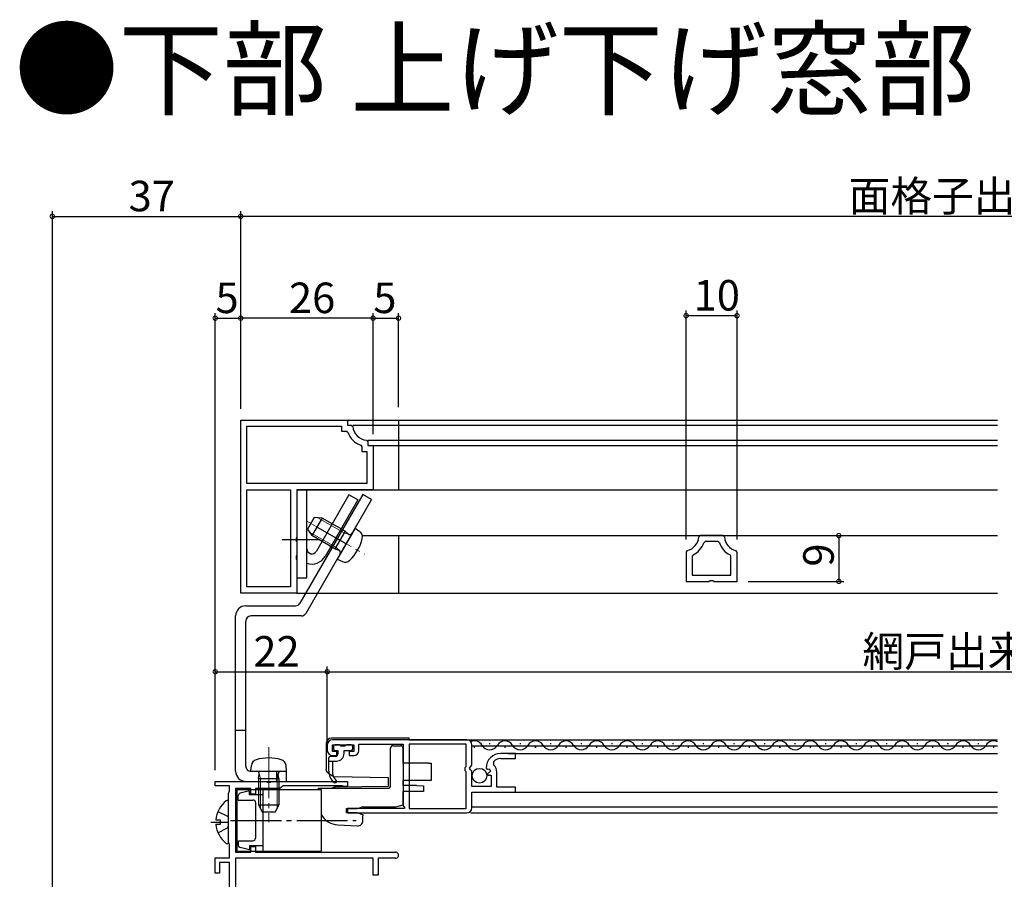
# Model space of a CAD drawing. Extents: x 0 to 990, y 0 to 1603.
# Drawn here: x 471 to 665, y 189 to 358 of the extents above; entities that cross this region are included whole.
import ezdxf

# ---------------------------------------------------------------- set-up
doc = ezdxf.new("R2010")
doc.units = 0
doc.linetypes.add('YCENTER_1', pattern=[13, 10, -1, 1, -1])
doc.linetypes.add('YHIDDEN_1', pattern=[4, 3, -1])
doc.layers.get('0').update_dxf_attribs({"linetype": 'CONTINUOUS'})
for name, color, linetype in [('USER1', 3, 'CONTINUOUS'), ('YKK_11', 7, 'CONTINUOUS'), ('YKK_12', 2, 'CONTINUOUS'), ('YKK_13', 4, 'CONTINUOUS'), ('YKK_D', 6, 'CONTINUOUS')]:
    doc.layers.add(name, color=color, linetype=linetype)
doc.styles.get("Standard").update_dxf_attribs({"font": 'txt', "bigfont": 'BIGFONT'})

msp = doc.modelspace()

# ---------------------------------------------------------------- linework, layer by layer
for points in [[(531.85, 210.271, 0), (531.847, 210.273, 0), (531.844, 210.276, 0), (531.841, 210.278, 0), (531.838, 210.28, 0), (531.835, 210.283, 0), (531.832, 210.285, 0), (531.829, 210.287, 0), (531.826, 210.29, 0), (531.823, 210.292, 0), (531.82, 210.294, 0), (531.817, 210.297, 0), (531.813, 210.299, 0), (531.81, 210.301, 0), (531.807, 210.304, 0), (531.804, 210.306, 0), (531.801, 210.308, 0), (531.798, 210.311, 0), (531.795, 210.313, 0), (531.792, 210.315, 0), (531.789, 210.318, 0), (531.786, 210.32, 0), (531.783, 210.323, 0), (531.78, 210.325, 0), (531.777, 210.327, 0), (531.774, 210.33, 0), (531.771, 210.332, 0), (531.768, 210.335, 0), (531.765, 210.337, 0), (531.762, 210.339, 0), (531.759, 210.342, 0), (531.756, 210.344, 0), (531.753, 210.347, 0), (531.75, 210.349, 0), (531.747, 210.352, 0), (531.744, 210.354, 0), (531.741, 210.357, 0), (531.738, 210.359, 0), (531.735, 210.362, 0), (531.733, 210.364, 0), (531.73, 210.367, 0), (531.727, 210.369, 0), (531.724, 210.372, 0), (531.721, 210.374, 0), (531.718, 210.377, 0), (531.715, 210.38, 0), (531.713, 210.382, 0), (531.71, 210.385, 0), (531.707, 210.387, 0), (531.704, 210.39, 0), (531.701, 210.393, 0), (531.699, 210.395, 0), (531.696, 210.398, 0), (531.693, 210.401, 0), (531.69, 210.404, 0), (531.688, 210.406, 0), (531.685, 210.409, 0), (531.682, 210.412, 0), (531.68, 210.414, 0), (531.677, 210.417, 0), (531.674, 210.42, 0), (531.672, 210.423, 0), (531.669, 210.426, 0), (531.666, 210.428, 0), (531.664, 210.431, 0), (531.661, 210.434, 0), (531.659, 210.437, 0), (531.656, 210.44, 0), (531.653, 210.443, 0), (531.651, 210.446, 0), (531.648, 210.449, 0), (531.646, 210.452, 0), (531.643, 210.454, 0), (531.641, 210.457, 0), (531.638, 210.46, 0), (531.636, 210.463, 0), (531.633, 210.466, 0), (531.631, 210.469, 0), (531.629, 210.472, 0), (531.626, 210.475, 0), (531.624, 210.478, 0), (531.621, 210.481, 0), (531.619, 210.484, 0), (531.617, 210.487, 0), (531.614, 210.49, 0), (531.612, 210.494, 0), (531.61, 210.497, 0), (531.607, 210.5, 0), (531.605, 210.503, 0), (531.603, 210.506, 0), (531.6, 210.509, 0), (531.598, 210.512, 0), (531.596, 210.515, 0), (531.594, 210.518, 0), (531.591, 210.522, 0), (531.589, 210.525, 0), (531.587, 210.528, 0), (531.585, 210.531, 0), (531.583, 210.534, 0), (531.58, 210.537, 0), (531.578, 210.541, 0), (531.576, 210.544, 0), (531.574, 210.547, 0), (531.572, 210.55, 0), (531.57, 210.553, 0), (531.568, 210.557, 0), (531.566, 210.56, 0), (531.563, 210.563, 0), (531.561, 210.566, 0), (531.559, 210.57, 0), (531.557, 210.573, 0), (531.555, 210.576, 0), (531.553, 210.58, 0), (531.551, 210.583, 0), (531.549, 210.586, 0), (531.547, 210.589, 0), (531.545, 210.593, 0), (531.543, 210.596, 0), (531.541, 210.599, 0), (531.54, 210.603, 0), (531.538, 210.606, 0), (531.536, 210.609, 0), (531.534, 210.613, 0), (531.532, 210.616, 0), (531.53, 210.62, 0), (531.528, 210.623, 0), (531.526, 210.626, 0), (531.525, 210.63, 0), (531.523, 210.633, 0), (531.521, 210.636, 0), (531.519, 210.64, 0), (531.517, 210.643, 0), (531.516, 210.647, 0), (531.514, 210.65, 0), (531.512, 210.654, 0), (531.51, 210.657, 0), (531.509, 210.66, 0), (531.507, 210.664, 0), (531.505, 210.667, 0), (531.504, 210.671, 0), (531.502, 210.674, 0), (531.5, 210.678, 0), (531.499, 210.681, 0), (531.497, 210.685, 0), (531.495, 210.688, 0), (531.494, 210.692, 0), (531.492, 210.695, 0), (531.491, 210.699, 0), (531.489, 210.702, 0), (531.487, 210.706, 0), (531.486, 210.709, 0), (531.484, 210.713, 0), (531.483, 210.717, 0), (531.481, 210.72, 0), (531.48, 210.724, 0), (531.478, 210.727, 0), (531.477, 210.731, 0), (531.476, 210.734, 0), (531.474, 210.738, 0), (531.473, 210.742, 0), (531.471, 210.745, 0), (531.47, 210.749, 0), (531.468, 210.752, 0), (531.467, 210.756, 0), (531.466, 210.76, 0), (531.464, 210.763, 0), (531.463, 210.767, 0), (531.462, 210.77, 0), (531.46, 210.774, 0), (531.459, 210.778, 0), (531.458, 210.781, 0), (531.457, 210.785, 0), (531.455, 210.789, 0), (531.454, 210.792, 0), (531.453, 210.796, 0), (531.452, 210.8, 0), (531.451, 210.803, 0), (531.449, 210.807, 0), (531.448, 210.811, 0), (531.447, 210.814, 0), (531.446, 210.818, 0), (531.445, 210.822, 0), (531.444, 210.825, 0), (531.443, 210.829, 0), (531.442, 210.833, 0), (531.441, 210.837, 0), (531.44, 210.84, 0), (531.439, 210.844, 0), (531.438, 210.848, 0), (531.437, 210.851, 0), (531.436, 210.855, 0), (531.435, 210.859, 0), (531.434, 210.863, 0), (531.433, 210.866, 0), (531.432, 210.87, 0), (531.431, 210.874, 0), (531.43, 210.878, 0), (531.43, 210.881, 0), (531.429, 210.885, 0), (531.428, 210.889, 0), (531.427, 210.893, 0), (531.427, 210.897, 0), (531.426, 210.9, 0), (531.425, 210.904, 0), (531.424, 210.908, 0), (531.424, 210.912, 0), (531.423, 210.915, 0), (531.422, 210.919, 0), (531.422, 210.923, 0), (531.421, 210.927, 0), (531.421, 210.931, 0), (531.42, 210.934, 0), (531.419, 210.938, 0), (531.419, 210.942, 0), (531.418, 210.946, 0), (531.418, 210.95, 0), (531.417, 210.953, 0), (531.417, 210.957, 0), (531.416, 210.961, 0), (531.416, 210.965, 0), (531.415, 210.969, 0), (531.415, 210.972, 0), (531.415, 210.976, 0), (531.414, 210.98, 0), (531.414, 210.984, 0), (531.413, 210.988, 0), (531.413, 210.992, 0), (531.413, 210.995, 0), (531.412, 210.999, 0), (531.412, 211.003, 0), (531.412, 211.007, 0), (531.411, 211.011, 0), (531.411, 211.015, 0), (531.411, 211.018, 0), (531.41, 211.022, 0), (531.41, 211.026, 0), (531.41, 211.03, 0), (531.409, 211.034, 0), (531.409, 211.038, 0), (531.409, 211.042, 0), (531.409, 211.045, 0), (531.408, 211.049, 0), (531.408, 211.053, 0), (531.408, 211.057, 0), (531.408, 211.061, 0), (531.407, 211.065, 0), (531.407, 211.068, 0), (531.407, 211.072, 0), (531.407, 211.076, 0), (531.406, 211.08, 0), (531.406, 211.084, 0), (531.406, 211.088, 0), (531.406, 211.092, 0), (531.406, 211.095, 0), (531.405, 211.099, 0), (531.405, 211.103, 0)], [(532.661, 207.432, 0), (532.664, 207.433, 0), (532.666, 207.435, 0), (532.669, 207.436, 0), (532.671, 207.438, 0), (532.674, 207.439, 0), (532.677, 207.441, 0), (532.679, 207.442, 0), (532.682, 207.444, 0), (532.684, 207.445, 0), (532.687, 207.447, 0), (532.689, 207.448, 0), (532.692, 207.45, 0), (532.695, 207.451, 0), (532.697, 207.453, 0), (532.7, 207.454, 0), (532.702, 207.456, 0), (532.705, 207.457, 0), (532.708, 207.459, 0), (532.71, 207.46, 0), (532.713, 207.462, 0), (532.715, 207.463, 0), (532.718, 207.465, 0), (532.721, 207.466, 0), (532.723, 207.468, 0), (532.726, 207.469, 0), (532.728, 207.471, 0), (532.731, 207.472, 0), (532.734, 207.474, 0), (532.736, 207.475, 0), (532.739, 207.476, 0), (532.741, 207.478, 0), (532.744, 207.479, 0), (532.747, 207.481, 0), (532.749, 207.482, 0), (532.752, 207.484, 0), (532.754, 207.485, 0), (532.757, 207.486, 0), (532.76, 207.488, 0), (532.762, 207.489, 0), (532.765, 207.491, 0), (532.768, 207.492, 0), (532.77, 207.493, 0), (532.773, 207.495, 0), (532.776, 207.496, 0), (532.778, 207.498, 0), (532.781, 207.499, 0), (532.783, 207.5, 0), (532.786, 207.502, 0), (532.789, 207.503, 0), (532.791, 207.504, 0), (532.794, 207.506, 0), (532.797, 207.507, 0), (532.8, 207.508, 0), (532.802, 207.509, 0), (532.805, 207.511, 0), (532.808, 207.512, 0), (532.81, 207.513, 0), (532.813, 207.515, 0), (532.816, 207.516, 0), (532.818, 207.517, 0), (532.821, 207.518, 0), (532.824, 207.52, 0), (532.827, 207.521, 0), (532.829, 207.522, 0), (532.832, 207.523, 0), (532.835, 207.524, 0), (532.837, 207.526, 0), (532.84, 207.527, 0), (532.843, 207.528, 0), (532.846, 207.529, 0), (532.849, 207.53, 0), (532.851, 207.531, 0), (532.854, 207.532, 0), (532.857, 207.534, 0), (532.86, 207.535, 0), (532.862, 207.536, 0), (532.865, 207.537, 0), (532.868, 207.538, 0), (532.871, 207.539, 0), (532.874, 207.54, 0), (532.876, 207.541, 0), (532.879, 207.542, 0), (532.882, 207.543, 0), (532.885, 207.544, 0), (532.888, 207.545, 0), (532.89, 207.546, 0), (532.893, 207.547, 0), (532.896, 207.548, 0), (532.899, 207.549, 0), (532.902, 207.55, 0), (532.905, 207.551, 0), (532.907, 207.552, 0), (532.91, 207.553, 0), (532.913, 207.554, 0), (532.916, 207.555, 0), (532.919, 207.555, 0), (532.922, 207.556, 0), (532.925, 207.557, 0), (532.927, 207.558, 0), (532.93, 207.559, 0), (532.933, 207.56, 0), (532.936, 207.561, 0), (532.939, 207.561, 0), (532.942, 207.562, 0), (532.945, 207.563, 0), (532.948, 207.564, 0), (532.95, 207.565, 0), (532.953, 207.565, 0), (532.956, 207.566, 0), (532.959, 207.567, 0), (532.962, 207.568, 0), (532.965, 207.568, 0), (532.968, 207.569, 0), (532.971, 207.57, 0), (532.974, 207.57, 0), (532.977, 207.571, 0), (532.979, 207.572, 0), (532.982, 207.573, 0), (532.985, 207.573, 0), (532.988, 207.574, 0), (532.991, 207.574, 0), (532.994, 207.575, 0), (532.997, 207.576, 0), (533, 207.576, 0), (533.003, 207.577, 0), (533.006, 207.577, 0), (533.009, 207.578, 0), (533.012, 207.579, 0), (533.015, 207.579, 0), (533.017, 207.58, 0), (533.02, 207.58, 0), (533.023, 207.581, 0), (533.026, 207.581, 0), (533.029, 207.582, 0), (533.032, 207.582, 0), (533.035, 207.583, 0), (533.038, 207.583, 0), (533.041, 207.584, 0), (533.044, 207.584, 0), (533.047, 207.585, 0), (533.05, 207.585, 0), (533.053, 207.585, 0), (533.056, 207.586, 0), (533.059, 207.586, 0), (533.062, 207.587, 0), (533.065, 207.587, 0), (533.068, 207.587, 0), (533.071, 207.588, 0), (533.073, 207.588, 0), (533.076, 207.589, 0), (533.079, 207.589, 0), (533.082, 207.589, 0), (533.085, 207.59, 0), (533.088, 207.59, 0), (533.091, 207.59, 0), (533.094, 207.591, 0), (533.097, 207.591, 0), (533.1, 207.591, 0), (533.103, 207.592, 0), (533.106, 207.592, 0), (533.109, 207.592, 0), (533.112, 207.592, 0), (533.115, 207.593, 0), (533.118, 207.593, 0), (533.121, 207.593, 0), (533.124, 207.594, 0), (533.127, 207.594, 0), (533.13, 207.594, 0), (533.133, 207.594, 0), (533.136, 207.595, 0), (533.139, 207.595, 0), (533.142, 207.595, 0), (533.145, 207.595, 0), (533.148, 207.596, 0), (533.151, 207.596, 0), (533.154, 207.596, 0), (533.157, 207.596, 0), (533.16, 207.597, 0), (533.163, 207.597, 0), (533.166, 207.597, 0), (533.169, 207.597, 0), (533.172, 207.598, 0), (533.174, 207.598, 0), (533.177, 207.598, 0), (533.18, 207.598, 0), (533.183, 207.598, 0), (533.186, 207.599, 0), (533.189, 207.599, 0), (533.192, 207.599, 0), (533.195, 207.599, 0), (533.198, 207.6, 0)]]:
    msp.add_polyline3d(points)
at = {"layer": 'YKK_11', "color": 0, "linetype": 'ByBlock', "lineweight": -2}
for p, q in [((514.595927, 245.679029), (514.595927, 279.679029)), ((514.595927, 279.679029), (535.595927, 279.679029)), ((514.595927, 245.679029), (514.595927, 279.679029)), ((535.595927, 279.679029), (535.595927, 278.679025)), ((535.595927, 278.679025), (536.309626, 278.678998)), ((536.309626, 278.678998), (536.608379, 278.406248)), ((515.795939, 267.179014), (515.795939, 278.479002)), ((515.795939, 278.479002), (534.396022, 278.479002)), ((534.396022, 278.479002), (534.396022, 277.479022)), ((534.396022, 277.479022), (535.353389, 277.478895)), ((535.353389, 277.478895), (535.63618, 277.278883)), ((538.196027, 274.71913), (538.396037, 274.436262)), ((539.323237, 275.691443), (539.595942, 275.392698)), ((539.595942, 275.392698), (539.595942, 274.679029)), ((539.595942, 274.679029), (540.595942, 274.679029)), ((540.595942, 274.679029), (540.595942, 265.979017)), ((538.396037, 274.436262), (538.396037, 273.479056)), ((538.396037, 273.479056), (539.395945, 273.478826)), ((539.395945, 273.478826), (539.395945, 267.179014)), ((539.395945, 267.179014), (515.795939, 267.179014)), ((515.795939, 246.879041), (515.795939, 265.979017)), ((515.795939, 265.979017), (524.395945, 265.979017)), ((524.395945, 265.979017), (524.395945, 246.879041)), ((524.395945, 265.979017), (524.395945, 246.879041)), ((525.595942, 265.979017), (525.595927, 256.637281)), ((540.595942, 265.979017), (525.595942, 265.979017)), ((525.595927, 256.637281), (525.475916, 256.453977)), ((525.475916, 256.453977), (525.475931, 255.90408)), ((525.475931, 255.90408), (525.595942, 255.720762)), ((525.595942, 255.720762), (525.595927, 253.137281)), ((604.886849, 256.979041), (604.587774, 256.702462)), ((609.30645, 256.979044), (604.886849, 256.979041)), ((605.854195, 255.779013), (605.570381, 255.576175)), ((608.339119, 255.779016), (605.854195, 255.779013)), ((608.622936, 255.576212), (608.339119, 255.779016)), ((609.605532, 256.702494), (609.30645, 256.979044)), ((602.323934, 254.026477), (602.096657, 253.735437)), ((602.096657, 253.735437), (602.096657, 247.979059)), ((612.096654, 253.735468), (611.869352, 254.026533)), ((612.096657, 247.979059), (612.096654, 253.735468)), ((525.595927, 253.137281), (525.475916, 252.953977)), ((525.475916, 252.953977), (525.475931, 252.40408)), ((525.475931, 252.40408), (525.595942, 252.220762)), ((525.595942, 252.220762), (525.595942, 245.679029)), ((603.463321, 253.174488), (603.296654, 252.905756)), ((603.296654, 252.905756), (603.296654, 249.179056)), ((610.896642, 252.905832), (610.729954, 253.174591)), ((610.896645, 249.179056), (610.896642, 252.905832)), ((602.096657, 247.979059), (606.577003, 247.979059)), ((603.296654, 249.179056), (610.896645, 249.179056)), ((603.296654, 249.179056), (610.896645, 249.179056)), ((606.577003, 247.979059), (606.83683, 248.129037)), ((606.83683, 248.129037), (607.356486, 248.129047)), ((607.356486, 248.129047), (607.616265, 247.979059)), ((607.616265, 247.979059), (612.096657, 247.979059)), ((525.595942, 245.679029), (514.595927, 245.679029)), ((524.395945, 246.879041), (515.795939, 246.879041)), ((559.004983, 216.883019), (532.604979, 216.881986)), ((531.605017, 215.881986), (531.605017, 214.782016)), ((532.605018, 214.582016), (532.605018, 215.882016)), ((532.605018, 215.882016), (536.805018, 215.882016)), ((536.805018, 215.882016), (536.805018, 214.582016)), ((537.805018, 215.982184), (546.502085, 215.982437)), ((537.805018, 214.782016), (537.805018, 215.982184)), ((546.502085, 215.982437), (546.502085, 203.88266)), ((558.905141, 215.983027), (547.702085, 215.982496)), ((547.702085, 215.982496), (547.702085, 203.38249)), ((558.905141, 211.583016), (558.905141, 215.983027)), ((560.005132, 211.851718), (560.005015, 215.883051)), ((533.505018, 214.582016), (532.605018, 214.582016)), ((532.605018, 213.782016), (533.505018, 213.782016)), ((533.505018, 213.782016), (533.505018, 214.582016)), ((536.805018, 214.582016), (535.905018, 214.582016)), ((535.905018, 214.582016), (535.905018, 213.782016)), ((535.905018, 213.782016), (536.805018, 213.782016)), ((568.605282, 214.183062), (565.705282, 214.183061)), ((565.705283, 213.183061), (568.605282, 213.183062)), ((568.605282, 213.183062), (568.605282, 214.183062)), ((558.705148, 211.383009), (558.905148, 211.583016)), ((558.705167, 210.78301), (558.705148, 211.38301)), ((559.551944, 211.311595), (560.005132, 211.851718)), ((559.705157, 210.983042), (559.551944, 211.311594)), ((560.005173, 210.683051), (559.705173, 210.983042)), ((562.805284, 211.283058), (563.057047, 211.089873)), ((563.057048, 211.089874), (563.376003, 211.175338)), ((563.376003, 211.175338), (563.646395, 210.707007)), ((564.327938, 211.888791), (564.318712, 212.582068)), ((558.905167, 210.583016), (558.705167, 210.783009)), ((558.905385, 203.383021), (558.905173, 210.583016)), ((560.005258, 207.683052), (560.005173, 210.683051)), ((563.646395, 210.707007), (563.08102, 210.141634)), ((563.08102, 210.141634), (563.188125, 209.883059)), ((563.188125, 209.883059), (563.805275, 209.883059)), ((563.805275, 209.883059), (563.805275, 207.683054)), ((564.905296, 207.583058), (564.905294, 210.48306)), ((509.603105, 207.78147), (509.603105, 208.68147)), ((509.603105, 208.68147), (519.644907, 208.681462)), ((512.403144, 207.781468), (509.603105, 207.78147)), ((512.403144, 206.828694), (512.403144, 207.781468)), ((516.603145, 207.281464), (513.603145, 207.281466)), ((513.603145, 207.281466), (513.603145, 194.78016)), ((516.603145, 206.18133), (516.603145, 207.281464)), ((522.303149, 207.281459), (517.503145, 207.281463)), ((517.503145, 207.281463), (517.503145, 206.18133)), ((519.644907, 208.681462), (519.828209, 208.561461)), ((519.828209, 208.561461), (520.378119, 208.561461)), ((520.378119, 208.561461), (520.561422, 208.681461)), ((520.561422, 208.681461), (535.603164, 208.681312)), ((522.598951, 207.531448), (522.303149, 207.281459)), ((522.894756, 207.781438), (522.598951, 207.531448)), ((534.571697, 207.781322), (522.894756, 207.781438)), ((534.737429, 207.731386), (534.571697, 207.781322)), ((534.903164, 207.68145), (534.737429, 207.731386)), ((535.603164, 207.68145), (534.903164, 207.68145)), ((535.603164, 208.681312), (535.603164, 207.68145)), ((563.805275, 207.683054), (560.005258, 207.683052)), ((568.605278, 207.583058), (564.905296, 207.583058)), ((568.605278, 206.583326), (568.605278, 207.583058)), ((512.203141, 196.681482), (512.203144, 206.381481)), ((512.203144, 206.381481), (512.303144, 206.605087)), ((512.303144, 206.605087), (512.403144, 206.828694)), ((517.503145, 206.18133), (516.603145, 206.18133)), ((560.005379, 206.583057), (568.605278, 206.583326)), ((560.005379, 203.483057), (560.005379, 206.583057)), ((546.802455, 203.382471), (535.605356, 203.381751)), ((535.605356, 203.381751), (535.605356, 202.481945)), ((546.502085, 203.88266), (546.802455, 203.709247)), ((546.802455, 203.709247), (546.802455, 203.382471)), ((547.702085, 203.38249), (558.905385, 203.383021)), ((535.605356, 202.481945), (559.005426, 202.483025)), ((512.303141, 196.457875), (512.203141, 196.681482)), ((512.403141, 196.234268), (512.303141, 196.457875)), ((512.40314, 193.681481), (512.403141, 196.234268)), ((516.603141, 194.78016), (516.603141, 195.88003)), ((516.603141, 195.88003), (517.503141, 195.88003)), ((517.503141, 195.88003), (517.503141, 194.78016)), ((509.603102, 190.681481), (509.603102, 193.681483)), ((509.603102, 193.681483), (512.40314, 193.681481)), ((540.603056, 193.580159), (513.603136, 193.58016)), ((513.603136, 193.58016), (513.603136, 164.880852)), ((513.603145, 194.78016), (516.603141, 194.78016)), ((517.503141, 194.78016), (545.003086, 194.78016)), ((540.603056, 190.280587), (540.603056, 193.580159)), ((545.003086, 193.580159), (541.603056, 193.580159)), ((541.603056, 193.580159), (541.603056, 190.280587)), ((512.403132, 192.781481), (510.403494, 192.781482)), ((510.403494, 192.781482), (510.403494, 190.681481)), ((512.403132, 184.288568), (512.403132, 192.781481)), ((510.403494, 190.681481), (509.603102, 190.681481)), ((541.603056, 190.280587), (540.603056, 190.280587))]:
    msp.add_line(p, q, dxfattribs=at)
for centre, radius, start, end in [((539.595943, 278.678944), 4.199988, 199.472173, 250.529931), ((539.595936, 278.679005), 2.999982, 185.216519, 264.7846), ((601.596958, 256.937065), 3.000003, 284.0238, 355.514838), ((601.596955, 256.937029), 4.200005, 296.38319, 341.094238), ((612.596343, 256.937121), 4.200005, 198.906549, 243.616451), ((612.596348, 256.937119), 3.000005, 184.485566, 255.975802), ((532.605018, 215.881986), 1, 90.002216, 180.00002), ((559.005015, 215.883019), 1, 0.001833, 90.001815), ((532.605018, 214.782016), 1, 180.00002, 270.000001), ((536.805018, 214.782016), 1, 270.000001, 0), ((565.705284, 211.283061), 2.9, 89.999981, 180.00002), ((565.705284, 211.283061), 1.9, 89.999981, 136.867471), ((562.905294, 210.483059), 2, 0.000057, 44.657419), ((559.005395, 203.483025), 1, 270.001835, 0.001833), ((545.003086, 194.180159), 0.600001, 269.99999, 90.00001)]:
    msp.add_arc(centre, radius, start, end, dxfattribs=at)
at = {"layer": 'YKK_12', "linetype": 'Continuous'}
for p, q in [((545.596657, 279.679029), (545.596657, 265.979016)), ((545.596657, 279.679029), (663.256882, 279.679029)), ((545.596657, 278.678998), (663.256882, 278.678998)), ((545.596657, 275.692692), (663.256882, 275.692692)), ((545.596657, 274.679029), (663.256882, 274.679029)), ((527.596672, 265.979016), (663.256882, 265.979016)), ((538.498043, 256.978896), (663.256882, 256.978896)), ((545.596657, 256.978896), (545.596657, 245.679029)), ((545.596657, 245.679029), (663.256882, 245.679029)), ((547.702048, 216.882517), (663.274513, 216.882516)), ((560.404964, 215.382549), (560.604964, 215.382549)), ((563.404964, 216.142549), (563.604964, 216.142549)), ((566.404964, 215.382549), (566.604964, 215.382549)), ((569.404964, 216.142549), (569.604964, 216.142549)), ((572.404964, 215.382549), (572.604964, 215.382549)), ((575.404964, 216.142549), (575.604964, 216.142549)), ((578.404964, 215.382549), (578.604964, 215.382549)), ((581.404964, 216.142549), (581.604964, 216.142549)), ((584.404964, 215.382549), (584.604964, 215.382549)), ((587.404964, 216.142549), (587.604964, 216.142549)), ((590.404964, 215.382549), (590.604964, 215.382549)), ((593.404964, 216.142549), (593.604964, 216.142549)), ((596.404964, 215.382549), (596.604964, 215.382549)), ((599.404964, 216.142549), (599.604964, 216.142549)), ((602.404964, 215.382549), (602.604964, 215.382549)), ((605.404964, 216.142549), (605.604964, 216.142549)), ((608.404964, 215.382549), (608.604964, 215.382549)), ((611.404964, 216.142549), (611.604964, 216.142549)), ((614.404964, 215.382549), (614.604964, 215.382549)), ((614.404964, 215.382549), (614.604964, 215.382549)), ((617.404964, 216.142549), (617.604964, 216.142549)), ((620.404964, 215.382549), (620.604964, 215.382549)), ((623.404964, 216.142549), (623.604964, 216.142549)), ((626.404964, 215.382549), (626.604964, 215.382549)), ((629.404964, 216.142549), (629.604964, 216.142549)), ((632.404964, 215.382549), (632.604964, 215.382549)), ((635.404964, 216.142549), (635.604964, 216.142549)), ((638.404964, 215.382549), (638.604964, 215.382549)), ((641.404964, 216.142549), (641.604964, 216.142549)), ((644.404964, 215.382549), (644.604964, 215.382549)), ((647.404964, 216.142549), (647.604964, 216.142549)), ((650.404964, 215.382549), (650.604964, 215.382549)), ((653.404964, 216.142549), (653.604964, 216.142549)), ((656.404964, 215.382549), (656.604964, 215.382549)), ((659.404964, 216.142549), (659.604964, 216.142549)), ((662.404964, 215.382549), (662.604964, 215.382549)), ((567.105232, 214.179708), (663.274513, 214.179708)), ((568.504953, 206.579959), (663.274513, 206.579416)), ((560.00537, 203.679695), (663.274513, 203.679695)), ((559.805017, 202.482638), (663.274513, 202.482638))]:
    msp.add_line(p, q, dxfattribs=at)
at = {"layer": 'YKK_12'}
msp.add_line((560.005021, 215.681259), (663.274513, 215.681259), dxfattribs=at)
at = {"layer": 'YKK_12', "linetype": 'Continuous'}
for centre, radius, start, end in [((560.504964, 214.924249), 1.718356, 29.199369, 114.256027), ((566.504964, 214.924249), 1.718356, 29.199369, 150.800631), ((572.504964, 214.924249), 1.718356, 29.199369, 150.800631), ((578.504964, 214.924249), 1.718356, 29.199369, 150.800631), ((584.504964, 214.924249), 1.718356, 29.199369, 150.800631), ((590.504964, 214.924249), 1.718356, 29.199369, 150.800631), ((596.504964, 214.924249), 1.718356, 29.199369, 150.800631), ((602.504964, 214.924249), 1.718356, 29.199369, 150.800631), ((608.504964, 214.924249), 1.718356, 29.199369, 150.800631), ((614.504964, 214.924249), 1.718356, 29.199369, 150.800631), ((614.504964, 214.924249), 1.718356, 29.199369, 150.800631), ((620.504964, 214.924249), 1.718356, 29.199369, 150.800631), ((626.504964, 214.924249), 1.718356, 29.199369, 150.800631), ((632.504964, 214.924249), 1.718356, 29.199369, 150.800631), ((638.504964, 214.924249), 1.718356, 29.199369, 150.800631), ((644.504964, 214.924249), 1.718356, 29.199369, 150.800631), ((650.504964, 214.924249), 1.718356, 29.199369, 150.800631), ((656.504964, 214.924249), 1.718356, 29.199369, 150.800631), ((662.504964, 214.924249), 1.718356, 63.39479, 150.800631), ((563.504964, 216.600549), 1.71821, 209.190637, 330.809363), ((569.504964, 216.600549), 1.71821, 209.190637, 330.809363), ((575.504964, 216.600549), 1.71821, 209.190637, 330.809363), ((581.504964, 216.600549), 1.71821, 209.190637, 330.809363), ((587.504964, 216.600549), 1.71821, 209.190637, 330.809363), ((593.504964, 216.600549), 1.71821, 209.190637, 330.809363), ((599.504964, 216.600549), 1.71821, 209.190637, 330.809363), ((605.504964, 216.600549), 1.71821, 209.190637, 266.663493), ((605.504964, 216.600549), 1.71821, 209.190637, 330.809363), ((611.504964, 216.600549), 1.71821, 209.190637, 330.809363), ((617.504964, 216.600549), 1.71821, 209.190637, 330.809363), ((617.504964, 216.600549), 1.71821, 209.190637, 266.663493), ((623.504964, 216.600549), 1.71821, 209.190637, 330.809363), ((629.504964, 216.600549), 1.71821, 209.190637, 330.809363), ((635.504964, 216.600549), 1.71821, 209.190637, 330.809363), ((641.504964, 216.600549), 1.71821, 209.190637, 330.809363), ((647.504964, 216.600549), 1.71821, 209.190637, 330.809363), ((653.504964, 216.600549), 1.71821, 209.190637, 330.809363), ((659.504964, 216.600549), 1.71821, 209.190637, 330.809363)]:
    msp.add_arc(centre, radius, start, end, dxfattribs=at)
at = {"layer": 'YKK_13', "linetype": 'Continuous'}
for p, q in [((535.596638, 279.676108), (545.596672, 279.676108)), ((536.61031, 278.676078), (545.596672, 278.676078)), ((539.610796, 275.689772), (545.596672, 275.689772)), ((540.196644, 274.676108), (545.596672, 274.676108)), ((525.595942, 265.979016), (527.595942, 265.979016)), ((525.595942, 265.979016), (525.595942, 248.679016)), ((538.567829, 265.050081), (526.229382, 243.679264)), ((527.595942, 248.679016), (527.595942, 265.979016)), ((540.299879, 264.050081), (538.567829, 265.050081)), ((540.896641, 265.976096), (545.596672, 265.976096)), ((540.299879, 264.050081), (527.384081, 241.679262)), ((535.866102, 264.977749), (529.461967, 253.885463)), ((537.598153, 263.977749), (531.194018, 252.885463)), ((537.598153, 263.977749), (535.866102, 264.977749)), ((525.595942, 248.679016), (527.595942, 248.679016)), ((525.596653, 245.676108), (545.596672, 245.676108)), ((515.599827, 243.179284), (525.363354, 243.179264)), ((513.599751, 210.681826), (513.599824, 241.179289)), ((515.599753, 211.681821), (515.599822, 240.179284)), ((526.518054, 241.179262), (516.599823, 241.179282)), ((515.59977, 218.681802), (513.59977, 218.681802)), ((547.702084, 217.181179), (532.405101, 217.181179)), ((547.702084, 216.882059), (547.702084, 217.181179)), ((531.405101, 216.181179), (531.405101, 215.181179)), ((531.405101, 215.181179), (531.405101, 211.103132)), ((532.803545, 215.581648), (532.803545, 215.081648)), ((534.003545, 215.881648), (533.103545, 215.881648)), ((533.103545, 214.781648), (533.703555, 214.781648)), ((533.703555, 214.781648), (533.703555, 214.081648)), ((535.103442, 215.581648), (534.303545, 215.581648)), ((534.903555, 214.781648), (536.303442, 214.781648)), ((534.903555, 214.181648), (534.903555, 214.781648)), ((536.303442, 215.881648), (535.403442, 215.881648)), ((536.603442, 215.081648), (536.603442, 215.581648)), ((543.995215, 207.681871), (543.995215, 215.181871)), ((544.495215, 215.681871), (545.995215, 215.681871)), ((546.495215, 212.281871), (546.495215, 215.181871)), ((531.903547, 210.694109), (531.903547, 213.281648)), ((533.203555, 213.581648), (532.203547, 213.581648)), ((531.903547, 212.681648), (533.403555, 212.681648)), ((532.603547, 212.681648), (532.603547, 210.64124)), ((548.195215, 212.281871), (546.495215, 212.281871)), ((551.479272, 212.281871), (548.195215, 212.281871)), ((551.479272, 212.281871), (551.995215, 212.281871)), ((551.995215, 212.281871), (551.995215, 208.881871)), ((516.599751, 210.681819), (523.59935, 210.681802)), ((521.59935, 210.681807), (521.599345, 208.681807)), ((523.599345, 208.681948), (523.59935, 210.681802)), ((531.850401, 210.271081), (532.405101, 209.901281)), ((532.585255, 209.781179), (532.405101, 209.901281)), ((532.905101, 209.567948), (532.585255, 209.781179)), ((543.605101, 209.381179), (532.905101, 209.567948)), ((543.605101, 207.781179), (543.605101, 209.381179)), ((513.805637, 207.080136), (513.805632, 194.980138)), ((513.805637, 207.080136), (530.405637, 207.080136)), ((515.599746, 208.681821), (523.599345, 208.681802)), ((519.005636, 194.980138), (519.005641, 207.080136)), ((529.895215, 207.381871), (543.695215, 207.381871)), ((529.895215, 207.080089), (529.895215, 207.381871)), ((530.405637, 207.080136), (530.405632, 194.980138)), ((532.586293, 207.381871), (532.661082, 207.43173)), ((533.19833, 207.599528), (543.605101, 207.781179)), ((546.495215, 207.873144), (546.495215, 208.881871)), ((548.195215, 208.881871), (546.495215, 208.881871)), ((549.095215, 207.850454), (546.495215, 207.873144)), ((551.479272, 208.881871), (548.195215, 208.881871)), ((549.095215, 207.850454), (550.495215, 207.838237)), ((550.495215, 207.838237), (550.495215, 206.681871)), ((551.995215, 208.881871), (551.479272, 208.881871)), ((514.105632, 205.030236), (514.10563, 205.891072)), ((516.305628, 206.830241), (514.484668, 206.376221)), ((516.30563, 206.030241), (516.305628, 206.830241)), ((519.00564, 206.030246), (516.30563, 206.030241)), ((517.50564, 206.030243), (516.40563, 206.030241)), ((546.495215, 204.057), (546.495215, 206.681871)), ((549.095215, 206.681871), (546.495215, 206.681871)), ((550.495215, 206.681871), (549.095215, 206.681871)), ((512.203131, 196.709318), (512.203131, 204.660682)), ((514.105632, 205.030236), (517.005638, 205.030242)), ((517.505639, 204.530242), (517.505636, 197.530032)), ((517.50564, 204.530242), (517.505638, 197.530032)), ((535.395215, 203.381871), (537.475599, 203.381871)), ((535.395215, 202.481871), (535.395215, 203.381871)), ((537.475599, 203.381871), (538.346605, 203.615256)), ((538.595215, 203.681871), (538.346605, 203.615256)), ((538.595215, 203.681871), (545.095215, 203.681871)), ((545.095215, 203.681871), (546.495215, 204.057)), ((537.475599, 202.481871), (535.395215, 202.481871)), ((538.081035, 202.319645), (537.475599, 202.481871)), ((538.081035, 202.319645), (538.595215, 202.181871)), ((538.595215, 202.181871), (538.595215, 201.906742)), ((538.595215, 200.935651), (538.595215, 201.906742)), ((509.720198, 201.11), (510.603131, 201.11)), ((509.720198, 200.26), (510.603131, 200.26)), ((510.603131, 200.26), (510.603131, 201.11)), ((533.685871, 200.139159), (537.542879, 199.937022)), ((514.105632, 197.030037), (514.10563, 196.169202)), ((514.105632, 197.030037), (517.005635, 197.030032)), ((516.305628, 195.230033), (514.484668, 195.684053)), ((516.30563, 196.030033), (516.305628, 195.230033)), ((519.005637, 196.030028), (516.30563, 196.030033)), ((513.805632, 194.980138), (530.405632, 194.980138))]:
    msp.add_line(p, q, dxfattribs=at)
at = {"layer": 'YKK_13', "linetype": 'YCENTER_1', "lineweight": 13}
for p, q in [((527.59883, 259.824337), (538.940727, 253.291232)), ((520.103313, 215.415859), (520.103164, 200.683282))]:
    msp.add_line(p, q, dxfattribs=at)
at = {"layer": 'YKK_13', "linetype": 'Continuous', "lineweight": 30}
for p, q in [((529.022835, 260.517477), (527.722671, 258.265906)), ((530.585263, 260.423582), (528.585012, 256.959625)), ((530.585263, 260.423582), (529.022835, 260.517477)), ((535.088406, 257.823254), (530.585263, 260.423582)), ((527.722671, 258.265906), (528.585012, 256.959625)), ((535.088406, 257.823254), (533.088155, 254.359298)), ((537.050886, 258.422149), (533.550445, 252.360226)), ((535.088406, 257.823254), (535.719633, 257.291803)), ((537.050886, 258.422149), (537.971313, 257.77756)), ((533.088155, 254.359298), (528.585012, 256.959625)), ((533.088155, 254.359298), (533.863977, 254.078252)), ((533.550445, 252.360226), (534.56882, 251.88526)), ((516.603265, 210.682995), (516.701213, 211.80241)), ((523.603265, 210.682925), (523.50534, 211.802341)), ((516.603265, 210.682995), (523.603265, 210.682925)), ((518.103251, 209.28298), (518.103198, 204.08298)), ((518.103251, 209.28298), (518.247836, 210.095373)), ((518.103251, 209.28298), (522.103251, 209.28294)), ((522.103251, 209.28294), (521.958682, 210.095336)), ((522.103251, 209.28294), (522.103198, 204.08294)), ((518.103198, 204.08298), (522.103198, 204.08294)), ((518.103198, 204.08298), (518.803184, 202.682973)), ((521.403184, 202.682947), (522.103198, 204.08294)), ((518.803184, 202.682973), (521.403184, 202.682947))]:
    msp.add_line(p, q, dxfattribs=at)
at = {"layer": 'YKK_13', "linetype": 'Continuous', "lineweight": 13}
for p, q in [((534.898883, 257.495044), (529.73932, 260.474419)), ((533.277678, 254.687508), (528.118116, 257.666883)), ((534.898883, 257.495044), (535.898018, 257.19537)), ((533.277678, 254.687508), (534.036668, 253.971958)), ((518.482251, 209.282976), (518.242145, 210.298075)), ((518.482251, 209.282976), (518.482191, 203.324976)), ((521.724251, 209.282944), (521.724191, 203.324944)), ((521.724251, 209.282944), (521.964377, 210.298037))]:
    msp.add_line(p, q, dxfattribs=at)
at = {"layer": 'YKK_13', "linetype": 'YCENTER_1'}
for p, q in [((529.72738, 258.591469), (535.138533, 255.467339)), ((522.73359, 256.179044), (530.106633, 256.179044)), ((508.703131, 200.685), (512.203131, 200.685)), ((512.592533, 201.030137), (537.267423, 201.030137))]:
    msp.add_line(p, q, dxfattribs=at)
at = {"layer": 'YKK_13', "linetype": 'YHIDDEN_1'}
for p, q in [((510.126208, 202.76), (511.9915, 201.83)), ((511.9915, 201.83), (512.203131, 201.431979)), ((510.126208, 198.61), (511.9915, 199.54)), ((511.9915, 199.54), (512.203131, 199.93802))]:
    msp.add_line(p, q, dxfattribs=at)
at = {"layer": 'YKK_13', "linetype": 'Continuous'}
msp.add_circle((561.50216, 209.796488), 1.45, dxfattribs=at)
at = {"layer": 'YKK_13', "linetype": 'Continuous', "lineweight": 30}
for centre, radius, start, end in [((536.041663, 257.674292), 0.5, 229.904879, 329.995834), ((537.225586, 256.712716), 1.3, 345.876684, 54.995834), ((529.758335, 258.591591), 9, 314.114984, 345.876684), ((533.693679, 253.608147), 0.5, 329.995834, 70.086789), ((535.11831, 253.06342), 1.3, 244.995834, 314.114984), ((517.996264, 211.689094), 1.3, 105.880271, 174.999421), ((520.1032, 204.28296), 9, 74.118571, 105.880271), ((522.210286, 211.689052), 1.3, 4.999421, 74.118571), ((517.755572, 210.182984), 0.5, 349.908466, 89.999421), ((522.450948, 210.182936), 0.5, 89.999421, 190.090377)]:
    msp.add_arc(centre, radius, start, end, dxfattribs=at)
at = {"layer": 'YKK_13', "linetype": 'Continuous'}
for centre, radius, start, end in [((528.595942, 254.385463), 1, 180, 330), ((528.595942, 254.385463), 3, 250.528779, 330), ((515.599823, 241.179284), 2, 90, 179.999862), ((525.363356, 244.179264), 1, 270, 330), ((516.599821, 240.179282), 1, 90, 179.999862), ((526.518056, 242.179262), 1, 270, 330), ((532.405101, 216.181179), 1, 90, 180), ((533.103545, 215.581648), 0.3, 90, 180), ((533.103545, 215.081648), 0.3, 180, 270), ((534.003545, 215.581648), 0.3, 0, 90), ((535.403442, 215.581648), 0.3, 90, 180), ((536.303442, 215.581648), 0.3, 0, 90), ((536.303442, 215.081648), 0.3, 270, 0), ((544.495215, 215.181871), 0.5, 90, 180), ((545.995215, 215.181871), 0.5, 0, 90), ((532.203547, 213.281648), 0.3, 90, 180), ((533.203555, 214.081648), 0.5, 270, 0), ((533.403555, 214.181648), 1.5, 270, 0), ((516.599753, 211.681819), 1, 179.999862, 270), ((515.599751, 210.681821), 2, 179.999862, 270), ((534.903547, 210.694109), 3, 180, 228.189685), ((535.103547, 210.64124), 2.5, 180, 224.415309), ((533.103547, 208.681648), 0.3, 228.189685, 44.415309), ((543.695215, 207.681871), 0.3, 270, 0), ((514.60563, 205.891073), 0.5, 104.00011, 180.000131), ((515.003131, 200.685), 5.3, 127.71409, 175.400589), ((511.928813, 204.660682), 0.274318, 0, 127.71409), ((517.005639, 204.530242), 0.5, 359.999969, 90), ((533.895215, 204.133677), 4, 209.048707, 267), ((515.003131, 200.685), 5.3, 184.599411, 232.28591), ((537.595215, 200.935651), 1, 267, 0), ((517.005636, 197.530032), 0.5, 270, 359.999969), ((511.928813, 196.709318), 0.274318, 232.28591, 0), ((514.60563, 196.169201), 0.5, 179.999869, 255.99989)]:
    msp.add_arc(centre, radius, start, end, dxfattribs=at)
at = {"layer": 'YKK_D'}
for p, q in [((477.59639, 153.881732), (477.59639, 320.679034)), ((477.59639, 319.679034), (514.595901, 319.679034)), ((514.595901, 281.879016), (514.595901, 320.679034)), ((514.595901, 281.879016), (514.595901, 320.679034)), ((814.59712, 319.679034), (514.595901, 319.679034)), ((509.596451, 210.881732), (509.596451, 300.678759)), ((514.595901, 281.879016), (514.595901, 300.678759)), ((540.595962, 276.879016), (540.595962, 300.678759)), ((540.595962, 276.879016), (540.595962, 300.678759)), ((545.595962, 282.176104), (545.595962, 300.678759)), ((602.096631, 256.235452), (602.096631, 301.178811)), ((602.096631, 300.178811), (612.096631, 300.178811)), ((612.096631, 256.235482), (612.096631, 301.178811)), ((509.596451, 299.678759), (514.595901, 299.678759)), ((540.595962, 299.678759), (514.595901, 299.678759)), ((540.595962, 299.678759), (545.595962, 299.678759)), ((611.80647, 256.979043), (633.096631, 256.979043)), ((632.096631, 256.979043), (632.096631, 247.979073)), ((614.296644, 247.979073), (633.096631, 247.979073)), ((509.596454, 215.842138), (509.596454, 231.228411)), ((509.596454, 230.228411), (531.596604, 230.228411)), ((531.592606, 218.17705), (531.592606, 231.228411)), ((531.592606, 230.228411), (797.593091, 230.228411)), ((531.596604, 215.485478), (531.596604, 231.228411))]:
    msp.add_line(p, q, dxfattribs=at)
at = {"layer": 'YKK_D', "linetype": 'ByBlock', "const_width": 0.85}
for points in [[(477.70264, 319.679034, 1), (477.49014, 319.679034, 1)], [(514.489651, 319.679034, 1), (514.702151, 319.679034, 1)], [(514.702151, 319.679034, 1), (514.489651, 319.679034, 1)], [(509.702701, 299.678759, 1), (509.490201, 299.678759, 1)], [(514.489651, 299.678759, 1), (514.702151, 299.678759, 1)], [(514.702151, 299.678759, 1), (514.489651, 299.678759, 1)], [(540.702212, 299.678759, 1), (540.489712, 299.678759, 1)], [(540.489712, 299.678759, 1), (540.702212, 299.678759, 1)], [(545.489712, 299.678759, 1), (545.702212, 299.678759, 1)], [(602.202881, 300.178811, 1), (601.990381, 300.178811, 1)], [(611.990381, 300.178811, 1), (612.202881, 300.178811, 1)], [(632.096631, 256.872793, 1), (632.096631, 257.085293, 1)], [(632.096631, 248.085323, 1), (632.096631, 247.872823, 1)], [(509.702704, 230.228411, 1), (509.490204, 230.228411, 1)], [(531.698856, 230.228411, 1), (531.486356, 230.228411, 1)], [(531.490354, 230.228411, 1), (531.702854, 230.228411, 1)]]:
    msp.add_lwpolyline(points, format="xyb", close=True, dxfattribs=at)

# ---------------------------------------------------------------- texts
at = {"layer": 'USER1'}
msp.add_text('●下部 上げ下げ窓部', height=15, dxfattribs=at).set_placement((470.152726, 341.12753))
at = {"layer": 'YKK_D'}
for s, p in [('面格子出来幅＝Ｗ－２０', (634.036876, 320.679034)), ('37', (492.576146, 320.679034)), ('5', (509.646176, 300.678759)), ('26', (524.075901, 300.678759)), ('5', (540.645962, 300.678759)), ('10', (603.576631, 301.178811)), ('網戸出来幅＝Ｗ－５４', (636.753213, 231.228411)), ('22', (517.076529, 231.228411))]:
    msp.add_text(s, height=6, dxfattribs=at).set_placement(p)
msp.add_text('9', height=6, rotation=90, dxfattribs=at).set_placement((631.096631, 250.879043))

doc.saveas('drawing.dxf')
